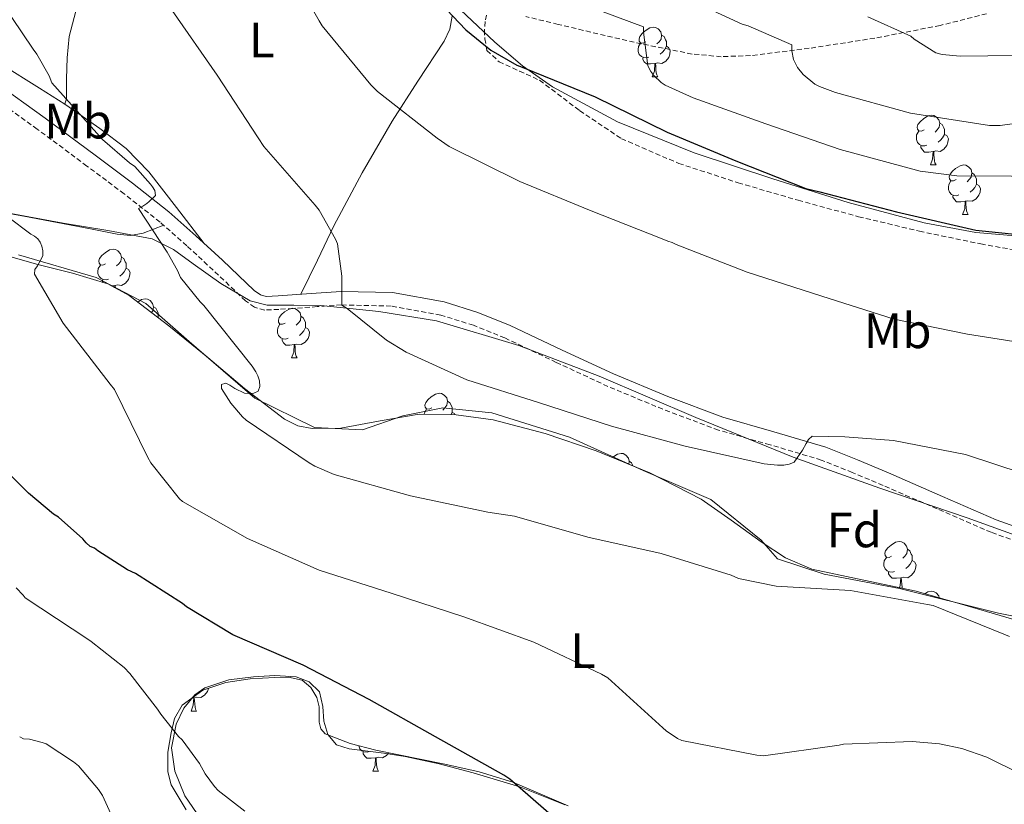
# Model space of a CAD drawing. Units: metres. Extents: x 579359 to 583849, y 4721552 to 4724575.
# Drawn here: x 583012 to 583211, y 4722232 to 4722390 of the extents above; entities that cross this region are included whole.
import ezdxf
from ezdxf.enums import TextEntityAlignment as Align

# ---------------------------------------------------------------- set-up
doc = ezdxf.new("R2010")
doc.units = ezdxf.units.M
doc.header["$MEASUREMENT"] = 0
doc.linetypes.add('TRAZOSX2', pattern=[1.5, 1, -0.5])
for name, color, linetype, lineweight in [('Level 13', 5, 'Continuous', 0), ('Level 21', 19, 'Continuous', 0), ('Level 35', 92, 'Continuous', 0), ('Level 36', 19, 'Continuous', 40), ('Level 37', 92, 'Continuous', 0), ('Level 4', 36, 'Continuous', 30), ('Level 5', 36, 'Continuous', 0)]:
    doc.layers.add(name, color=color, linetype=linetype, lineweight=lineweight)
doc.styles.add('Arial', font='ARIAL.TTF', dxfattribs={"height": 0.2})

msp = doc.modelspace()

# ---------------------------------------------------------------- linework, layer by layer
at = {"layer": 'Level 13', "color": 5, "linetype": 'Continuous', "lineweight": 0, "ltscale": 0.5}
msp.add_polyline3d([(583225.05, 4722267.25, 485.2), (583209.95, 4722270.32, 485.2), (583189.98, 4722275.25, 485.39), (583174.75, 4722278.19, 485.58), (583165.34, 4722281.27, 486.29), (583162.01, 4722285.04, 486.48), (583151.9, 4722293.24, 487.25), (583138.21, 4722299.06, 488.08), (583123.36, 4722305.78, 488.78), (583107.68, 4722310.71, 488.98), (583097.82, 4722311.73, 488.91), (583089.69, 4722310.13, 488.14), (583081.57, 4722307.32, 487.06), (583071.9, 4722307.76, 485.97), (583059.81, 4722313.65, 484.94), (583046.56, 4722325.11, 483.66), (583037.85, 4722332.79, 482.38), (583027.81, 4722338.04, 481.36), (583012.13, 4722342.58, 479.38)], dxfattribs=at)
at = {"layer": 'Level 21', "color": 19, "linetype": 'TRAZOSX2', "lineweight": 0}
for points in [[(583106.63, 4722390.98, 501.01), (583106.32, 4722389.67, 500.56), (583106.2, 4722387.94, 500.13), (583106.25, 4722386.22, 499.79), (583106.7, 4722383.85, 499.54), (583109.13, 4722381.56, 499.5), (583113.27, 4722379.68, 499.6), (583117.33, 4722377.83, 499.6), (583125.39, 4722371.72, 498.92), (583133.84, 4722366.05, 498.45), (583145.41, 4722361.05, 498.72), (583157.39, 4722357.16, 499.15), (583169.51, 4722353.61, 499.8), (583181.71, 4722350.31, 500.24), (583193.98, 4722347.39, 500.22), (583206.35, 4722344.8, 500.18), (583216.46, 4722343.05, 500.18)], [(583207.53, 4722391.26, 517.67), (583198.16, 4722388.9, 516.37), (583184.96, 4722386.33, 514.24), (583171.73, 4722384.29, 511.82), (583159.9, 4722382.82, 509.29), (583153.99, 4722382.6, 507.97), (583148.11, 4722383.14, 506.77), (583137.87, 4722385.2, 504.98), (583127.63, 4722387.56, 503.57), (583121.07, 4722389.12, 502.88), (583114.51, 4722390.7, 502.22)], [(583219.42, 4722282.67, 489), (583208.47, 4722286.61, 489.2), (583197.55, 4722291.34, 489.64), (583186.65, 4722296.08, 490.09), (583180.43, 4722298.68, 490.32), (583174.17, 4722301.2, 490.54), (583163.83, 4722304.28, 490.95), (583153.43, 4722307.22, 491.37), (583142.19, 4722311.45, 491.49), (583131.1, 4722316.05, 491.5), (583120.69, 4722320.91, 492.08), (583110.3, 4722325.84, 492.59), (583103.96, 4722328.4, 492.48), (583097.37, 4722330.45, 492.08), (583087.37, 4722332.27, 491.25), (583077.34, 4722332.5, 490.41), (583072.44, 4722332.15, 490), (583067.55, 4722331.79, 489.58), (583064.69, 4722331.6, 489.04), (583061.85, 4722331.47, 488.56), (583059.77, 4722332.02, 488.51), (583057.95, 4722333.33, 488.49), (583054.68, 4722336.44, 488.37), (583051.42, 4722339.54, 488.17), (583046.1, 4722344.44, 486.77), (583040.73, 4722349.2, 485.29), (583033.48, 4722354.92, 484.55), (583025.95, 4722360.53, 483.82), (583015.93, 4722367.99, 482.86), (583005.73, 4722375.25, 481.9)]]:
    msp.add_polyline3d(points, dxfattribs=at)
at = {"layer": 'Level 21', "color": 19, "linetype": 'Continuous', "lineweight": 0}
msp.add_polyline3d([(583220.21, 4722285.3, 489), (583209.49, 4722289.16, 489.2), (583198.65, 4722293.86, 489.64), (583187.73, 4722298.6, 490.09), (583181.47, 4722301.22, 490.32), (583175.08, 4722303.79, 490.54), (583164.6, 4722306.91, 490.95), (583154.29, 4722309.82, 491.37), (583143.2, 4722314, 491.49), (583132.21, 4722318.56, 491.5), (583121.86, 4722323.39, 492.08), (583111.4, 4722328.35, 492.59), (583104.88, 4722330.99, 492.48), (583098.03, 4722333.12, 492.08), (583087.65, 4722335, 491.25), (583077.27, 4722335.24, 490.41), (583072.25, 4722334.89, 490), (583067.36, 4722334.53, 489.58), (583064.53, 4722334.34, 489.04), (583062.15, 4722334.23, 488.56), (583060.96, 4722334.54, 488.51), (583059.7, 4722335.44, 488.49), (583056.57, 4722338.43, 488.37), (583053.29, 4722341.54, 488.17), (583047.94, 4722346.47, 486.77), (583042.49, 4722351.3, 485.29), (583035.18, 4722357.08, 484.55), (583027.59, 4722362.73, 483.82), (583017.54, 4722370.21, 482.86), (583007.19, 4722377.57, 481.9)], dxfattribs=at)
at = {"layer": 'Level 35', "color": 92, "linetype": 'Continuous', "lineweight": 0, "ltscale": 0.5}
for points in [[(583372.38, 4722357.94, 501.95), (583359.11, 4722353.75, 500.41), (583352.49, 4722351.54, 499.63), (583345.69, 4722349.94, 498.88), (583338.09, 4722349.34, 498.21), (583326.62, 4722349.79, 497.62), (583315.17, 4722349.81, 497.28), (583297.7, 4722347.73, 497.03), (583280.22, 4722345.9, 497.41), (583261.86, 4722345.29, 498.79), (583243.49, 4722345.2, 500.16), (583224.41, 4722345.51, 500.9), (583205.34, 4722347.12, 501.31), (583194.91, 4722349.05, 501.38), (583179.59, 4722353.17, 501.46), (583164.38, 4722357.94, 501.5), (583148.53, 4722363.2, 501.47), (583133.02, 4722369.46, 501.44), (583119.95, 4722376.53, 501.72), (583113.89, 4722380.76, 501.91), (583108.26, 4722385.52, 502.01), (583096.81, 4722396.4, 501.79)], [(583007.97, 4722351.39, 480.87), (583021.15, 4722348.98, 482.49)], [(583021.15, 4722348.98, 482.49), (583030.16, 4722347.53, 483.67), (583039.14, 4722345.84, 484.93), (583043.43, 4722343.68, 486.16), (583047.39, 4722340.79, 487.23), (583053.01, 4722336.8, 487.57), (583058.91, 4722333.3, 487.87), (583062.32, 4722332.47, 488.09), (583067.74, 4722332.45, 488.42), (583073.18, 4722332.4, 488.77), (583084.9, 4722331.18, 489.8), (583096.54, 4722329.27, 490.81), (583113.16, 4722324.31, 491.52), (583129.37, 4722318.13, 491.45), (583148.88, 4722309.79, 490.81), (583168.48, 4722301.75, 490.17), (583186.01, 4722295.54, 489.72), (583203.61, 4722289.52, 489.28), (583218.15, 4722284.29, 489.04)], [(583193.31, 4722274.74, 486.08), (583182.78, 4722276.95, 486.14), (583172.25, 4722279.16, 486.21), (583166.94, 4722281.45, 486.24), (583162.01, 4722284.72, 486.27), (583156.01, 4722289.07, 486.35), (583149.92, 4722293.3, 486.53), (583139.54, 4722298.59, 486.93), (583128.73, 4722303.03, 487.36), (583118.46, 4722306.56, 487.77), (583107.93, 4722309.3, 488.19), (583100.47, 4722310.32, 488.31), (583093.02, 4722310.45, 488.06), (583085.12, 4722309.12, 487.43), (583077.21, 4722307.64, 486.78), (583071.41, 4722307.56, 486.4), (583068.55, 4722308.12, 486.21), (583065.82, 4722309.43, 486.01), (583057.76, 4722315.65, 485.31), (583050.33, 4722321.91, 484.61), (583042.51, 4722328.26, 483.9), (583034.46, 4722334.39, 483.2), (583030.14, 4722336.74, 482.69), (583023.05, 4722338.94, 481.6), (583015.78, 4722340.72, 480.64), (583002.09, 4722344.61, 479.45)], [(583213.02, 4722269.04, 486.46), (583203.17, 4722271.89, 486.27), (583193.31, 4722274.74, 486.08)], [(583045.96, 4722230.61, 468.92), (583042.96, 4722235.67, 469.14), (583042.31, 4722238.24, 469.28), (583042.31, 4722242.23, 469.62), (583042.96, 4722246.17, 470.1), (583043.65, 4722249.06, 470.68), (583045.2, 4722251.74, 471.25), (583049.32, 4722254.77, 471.79), (583053.97, 4722256.28, 472.34), (583058.93, 4722257.01, 472.96), (583063.89, 4722257.3, 473.62), (583066.65, 4722257.36, 474.21), (583069.39, 4722256.79, 474.64), (583071.13, 4722255.29, 474.63), (583072.34, 4722253.27, 474.58), (583072.82, 4722251.39, 474.53), (583072.85, 4722248.26, 474.44), (583073.17, 4722246.93, 474.41), (583074.07, 4722245.97, 474.38), (583079.07, 4722243.97, 474.39), (583084.24, 4722242.65, 474.51), (583098.2, 4722239.79, 474.98), (583105.15, 4722238.28, 475.25), (583111.95, 4722236.18, 475.54), (583123.07, 4722231.4, 475.99)]]:
    msp.add_polyline3d(points, dxfattribs=at)
at = {"layer": 'Level 36', "color": 92, "linetype": 'Continuous', "lineweight": 0}
for points in [[(583000.85, 4722457.04, 488.23), (583013.67, 4722445.75, 488.77), (583021.9, 4722439.83, 489.47), (583026.09, 4722436.81, 489.82), (583030.11, 4722433.08, 490.17), (583031.64, 4722430.51, 490.37), (583031.91, 4722427.7, 490.56), (583030.95, 4722421.67, 490.71), (583029.73, 4722415.67, 490.43), (583027.87, 4722407.49, 489.62), (583025.95, 4722399.35, 488.57), (583024.07, 4722393.04, 487.53), (583022.37, 4722386.68, 486.53), (583021.96, 4722382.4, 486.4), (583021.86, 4722378.1, 486.27), (583021.85, 4722376.12, 485.98), (583021.86, 4722374.13, 485.69), (583021.47, 4722373.04, 485.57), (583018.91, 4722374.64, 485.31), (583016.35, 4722376.24, 485.05), (583008.62, 4722381.08, 484.32)], [(583099.66, 4722390.81, 498.79), (583099.23, 4722388.18, 498.34), (583098.08, 4722385.72, 497.92), (583092.77, 4722377.66, 496.47), (583087.58, 4722369.59, 495.04), (583081.54, 4722359.16, 492.72), (583075.81, 4722348.47, 490.88), (583072.46, 4722341.56, 490.3), (583069.11, 4722334.66, 489.73)], [(583138.77, 4722385.59, 0.01), (583138.24, 4722385.32, 0.01), (583137.71, 4722385.38, 0.01), (583137.44, 4722385.75, 0.01), (583137.39, 4722386.17, 0.01), (583137.55, 4722386.69, 0.01), (583138.03, 4722387.29, 0.01), (583138.66, 4722387.82, 0.01), (583139.56, 4722388.4, 0.01), (583140.31, 4722388.56, 0.01), (583140.73, 4722388.51, 0.01), (583141.26, 4722388.19, 0.01), (583141.79, 4722387.61, 0.01), (583141.95, 4722386.97, 0.01), (583141.84, 4722386.12, 0.01), (583141.42, 4722385.59, 0.01), (583141, 4722385.16, 0.01)], [(583141.95, 4722386.97, 0.01), (583142.43, 4722386.65, 0.01), (583142.74, 4722386.01, 0.01), (583142.9, 4722385.69, 0.01), (583142.9, 4722385.11, 0.01), (583142.9, 4722384.69, 0.01), (583142.53, 4722384, 0.01), (583142.11, 4722383.52, 0.01), (583141.63, 4722383.1, 0.01)], [(583139.35, 4722382.51, 0.01), (583138.93, 4722382.35, 0.01), (583138.34, 4722382.41, 0.01), (583137.87, 4722382.62, 0.01), (583137.44, 4722383.04, 0.01), (583137.23, 4722383.63, 0.01), (583137.23, 4722384.05, 0.01), (583137.28, 4722384.63, 0.01), (583137.71, 4722385.32, 0.01)], [(583142.9, 4722384.69, 0.01), (583143.36, 4722384.44, 0.01), (583143.7, 4722383.82, 0.01), (583143.59, 4722383.1, 0.01), (583143.38, 4722382.46, 0.01), (583142.8, 4722381.72, 0.01), (583142, 4722381.24, 0.01), (583141.15, 4722381.34, 0.01), (583140.72, 4722381.21, 0.01)], [(583140.61, 4722381.21, 0.01), (583139.72, 4722381.13, 0.01), (583138.88, 4722381.13, 0.01), (583138.45, 4722381.56, 0.01), (583138.13, 4722382.03, 0.01), (583138.13, 4722382.35, 0.01)], [(583140.07, 4722378.53, 0.01), (583140.5, 4722379.69, 0.01), (583140.61, 4722381.21, 0.01), (583140.72, 4722381.21, 0.01), (583140.76, 4722380.63, 0.01), (583140.79, 4722379.94, 0.01), (583140.86, 4722379.33, 0.01), (583140.98, 4722378.93, 0.01), (583141.19, 4722378.53, 0.01)], [(583140.07, 4722378.53, 0.01), (583141.19, 4722378.53, 0.01)], [(583049.63, 4722344.92, 487.21), (583044.03, 4722352.13, 486.8), (583038.43, 4722359.35, 486.4), (583033.85, 4722364.1, 486.17), (583028.58, 4722368.12, 485.95), (583025.02, 4722370.58, 485.76), (583021.47, 4722373.04, 485.57)], [(583194.91, 4722367.82, 0.01), (583194.38, 4722367.55, 0.01), (583193.85, 4722367.61, 0.01), (583193.58, 4722367.98, 0.01), (583193.53, 4722368.4, 0.01), (583193.69, 4722368.92, 0.01), (583194.17, 4722369.52, 0.01), (583194.8, 4722370.05, 0.01), (583195.7, 4722370.63, 0.01), (583196.45, 4722370.79, 0.01), (583196.87, 4722370.74, 0.01), (583197.4, 4722370.42, 0.01), (583197.93, 4722369.84, 0.01), (583198.09, 4722369.2, 0.01), (583197.98, 4722368.35, 0.01), (583197.56, 4722367.82, 0.01), (583197.14, 4722367.39, 0.01)], [(583198.09, 4722369.2, 0.01), (583198.57, 4722368.88, 0.01), (583198.88, 4722368.24, 0.01), (583199.04, 4722367.92, 0.01), (583199.04, 4722367.34, 0.01), (583199.04, 4722366.92, 0.01), (583198.67, 4722366.23, 0.01), (583198.25, 4722365.75, 0.01), (583197.77, 4722365.33, 0.01)], [(583195.49, 4722364.74, 0.01), (583195.07, 4722364.58, 0.01), (583194.48, 4722364.64, 0.01), (583194.01, 4722364.85, 0.01), (583193.58, 4722365.27, 0.01), (583193.37, 4722365.86, 0.01), (583193.37, 4722366.28, 0.01), (583193.42, 4722366.86, 0.01), (583193.85, 4722367.55, 0.01)], [(583199.04, 4722366.92, 0.01), (583199.5, 4722366.67, 0.01), (583199.84, 4722366.05, 0.01), (583199.73, 4722365.33, 0.01), (583199.52, 4722364.69, 0.01), (583198.94, 4722363.95, 0.01), (583198.14, 4722363.47, 0.01), (583197.29, 4722363.57, 0.01), (583196.86, 4722363.44, 0.01)], [(583196.75, 4722363.44, 0.01), (583195.86, 4722363.36, 0.01), (583195.02, 4722363.36, 0.01), (583194.59, 4722363.79, 0.01), (583194.27, 4722364.26, 0.01), (583194.27, 4722364.58, 0.01)], [(583196.21, 4722360.76, 0.01), (583196.64, 4722361.92, 0.01), (583196.75, 4722363.44, 0.01), (583196.86, 4722363.44, 0.01), (583196.9, 4722362.86, 0.01), (583196.93, 4722362.17, 0.01), (583197, 4722361.56, 0.01), (583197.12, 4722361.16, 0.01), (583197.33, 4722360.76, 0.01)], [(582930.57, 4722361.38, 473.45), (582944.5, 4722360.43, 474.74), (582958.43, 4722359.48, 476.03), (582968.82, 4722358.37, 476.96), (582984.29, 4722355.71, 478.28), (582999.71, 4722352.82, 479.68), (583013.19, 4722350.38, 481.24), (583026.66, 4722347.89, 483.01), (583032.05, 4722346.75, 483.61), (583034.73, 4722346.53, 483.98), (583037.28, 4722347, 484.48), (583039.36, 4722347.78, 484.98), (583041.45, 4722348.57, 485.49)], [(583196.21, 4722360.76, 0.01), (583197.33, 4722360.76, 0.01)], [(583201.38, 4722357.78, 0.01), (583200.85, 4722357.52, 0.01), (583200.32, 4722357.57, 0.01), (583200.06, 4722357.94, 0.01), (583200, 4722358.37, 0.01), (583200.16, 4722358.89, 0.01), (583200.64, 4722359.48, 0.01), (583201.28, 4722360.01, 0.01), (583202.18, 4722360.6, 0.01), (583202.92, 4722360.76, 0.01), (583203.35, 4722360.7, 0.01), (583203.88, 4722360.39, 0.01), (583204.41, 4722359.8, 0.01), (583204.57, 4722359.16, 0.01), (583204.46, 4722358.31, 0.01), (583204.03, 4722357.78, 0.01), (583203.61, 4722357.36, 0.01)], [(583204.57, 4722359.16, 0.01), (583205.04, 4722358.85, 0.01), (583205.36, 4722358.21, 0.01), (583205.52, 4722357.89, 0.01), (583205.52, 4722357.31, 0.01), (583205.52, 4722356.88, 0.01), (583205.15, 4722356.19, 0.01), (583204.73, 4722355.71, 0.01), (583204.25, 4722355.29, 0.01)], [(583201.97, 4722354.7, 0.01), (583201.54, 4722354.54, 0.01), (583200.96, 4722354.6, 0.01), (583200.48, 4722354.81, 0.01), (583200.06, 4722355.24, 0.01), (583199.84, 4722355.82, 0.01), (583199.84, 4722356.24, 0.01), (583199.9, 4722356.83, 0.01), (583200.32, 4722357.52, 0.01)], [(583205.52, 4722356.88, 0.01), (583205.97, 4722356.63, 0.01), (583206.32, 4722356.02, 0.01), (583206.21, 4722355.29, 0.01), (583206, 4722354.65, 0.01), (583205.41, 4722353.91, 0.01), (583204.62, 4722353.43, 0.01), (583203.77, 4722353.54, 0.01), (583203.34, 4722353.41, 0.01)], [(583203.23, 4722353.41, 0.01), (583202.34, 4722353.32, 0.01), (583201.49, 4722353.32, 0.01), (583201.07, 4722353.75, 0.01), (583200.75, 4722354.23, 0.01), (583200.75, 4722354.54, 0.01)], [(583202.68, 4722350.72, 0.01), (583203.12, 4722351.88, 0.01), (583203.23, 4722353.41, 0.01), (583203.34, 4722353.41, 0.01), (583203.37, 4722352.82, 0.01), (583203.41, 4722352.14, 0.01), (583203.48, 4722351.52, 0.01), (583203.59, 4722351.12, 0.01), (583203.81, 4722350.72, 0.01)], [(583202.68, 4722350.72, 0.01), (583203.81, 4722350.72, 0.01)], [(583029.72, 4722340.79, 0.01), (583029.19, 4722340.53, 0.01), (583028.66, 4722340.58, 0.01), (583028.4, 4722340.95, 0.01), (583028.34, 4722341.38, 0.01), (583028.5, 4722341.9, 0.01), (583028.98, 4722342.49, 0.01), (583029.62, 4722343.02, 0.01), (583030.52, 4722343.61, 0.01), (583031.26, 4722343.77, 0.01), (583031.69, 4722343.71, 0.01), (583032.22, 4722343.4, 0.01), (583032.75, 4722342.81, 0.01), (583032.91, 4722342.17, 0.01), (583032.8, 4722341.32, 0.01), (583032.37, 4722340.79, 0.01), (583031.95, 4722340.37, 0.01)], [(583030.31, 4722337.71, 0.01), (583029.88, 4722337.55, 0.01), (583029.3, 4722337.61, 0.01), (583028.82, 4722337.82, 0.01), (583028.4, 4722338.25, 0.01), (583028.18, 4722338.83, 0.01), (583028.18, 4722339.25, 0.01), (583028.24, 4722339.84, 0.01), (583028.66, 4722340.53, 0.01)], [(583032.91, 4722342.17, 0.01), (583033.38, 4722341.86, 0.01), (583033.7, 4722341.22, 0.01), (583033.86, 4722340.9, 0.01), (583033.86, 4722340.32, 0.01), (583033.86, 4722339.89, 0.01), (583033.49, 4722339.2, 0.01), (583033.07, 4722338.72, 0.01), (583032.59, 4722338.3, 0.01)], [(583033.86, 4722339.89, 0.01), (583034.31, 4722339.64, 0.01), (583034.66, 4722339.03, 0.01), (583034.55, 4722338.3, 0.01), (583034.34, 4722337.66, 0.01), (583033.75, 4722336.92, 0.01), (583032.96, 4722336.44, 0.01), (583032.11, 4722336.55, 0.01), (583031.68, 4722336.42, 0.01)], [(583029.24, 4722337.02, 0.01), (583029.09, 4722337.24, 0.01), (583029.09, 4722337.55, 0.01)], [(583031.57, 4722336.42, 0.01), (583030.85, 4722336.35, 0.01)], [(583031.54, 4722335.98, 0.01), (583031.57, 4722336.42, 0.01), (583031.68, 4722336.42, 0.01), (583031.71, 4722335.88, 0.01)], [(583036.21, 4722333.06, 0.01), (583036.99, 4722333.57, 0.01), (583037.74, 4722333.73, 0.01), (583038.16, 4722333.68, 0.01), (583038.69, 4722333.36, 0.01), (583039.22, 4722332.78, 0.01), (583039.38, 4722332.14, 0.01), (583039.27, 4722331.29, 0.01), (583038.99, 4722330.94, 0.01)], [(583039.38, 4722332.14, 0.01), (583039.86, 4722331.82, 0.01), (583040.17, 4722331.18, 0.01), (583040.33, 4722330.86, 0.01), (583040.33, 4722330.28, 0.01), (583040.33, 4722329.92, 0.01)], [(583065.97, 4722328.85, 0.01), (583065.44, 4722328.59, 0.01), (583064.91, 4722328.64, 0.01), (583064.64, 4722329.01, 0.01), (583064.59, 4722329.44, 0.01), (583064.75, 4722329.96, 0.01), (583065.23, 4722330.55, 0.01), (583065.86, 4722331.08, 0.01), (583066.76, 4722331.67, 0.01), (583067.51, 4722331.83, 0.01), (583067.93, 4722331.77, 0.01), (583068.46, 4722331.46, 0.01), (583068.99, 4722330.87, 0.01), (583069.15, 4722330.23, 0.01), (583069.04, 4722329.38, 0.01), (583068.62, 4722328.85, 0.01), (583068.2, 4722328.43, 0.01)], [(583040.61, 4722329.7, 0.01), (583040.79, 4722329.61, 0.01), (583040.83, 4722329.54, 0.01)], [(583066.55, 4722325.77, 0.01), (583066.13, 4722325.61, 0.01), (583065.54, 4722325.67, 0.01), (583065.07, 4722325.88, 0.01), (583064.64, 4722326.31, 0.01), (583064.43, 4722326.89, 0.01), (583064.43, 4722327.31, 0.01), (583064.48, 4722327.9, 0.01), (583064.91, 4722328.59, 0.01)], [(583069.15, 4722330.23, 0.01), (583069.63, 4722329.92, 0.01), (583069.94, 4722329.28, 0.01), (583070.1, 4722328.96, 0.01), (583070.1, 4722328.38, 0.01), (583070.1, 4722327.95, 0.01), (583069.73, 4722327.26, 0.01), (583069.31, 4722326.78, 0.01), (583068.83, 4722326.36, 0.01)], [(583070.1, 4722327.95, 0.01), (583070.56, 4722327.7, 0.01), (583070.9, 4722327.09, 0.01), (583070.79, 4722326.36, 0.01), (583070.58, 4722325.72, 0.01), (583070, 4722324.98, 0.01), (583069.2, 4722324.5, 0.01), (583068.35, 4722324.61, 0.01), (583067.92, 4722324.48, 0.01)], [(583067.81, 4722324.48, 0.01), (583066.92, 4722324.39, 0.01), (583066.08, 4722324.39, 0.01), (583065.65, 4722324.82, 0.01), (583065.33, 4722325.3, 0.01), (583065.33, 4722325.61, 0.01)], [(583067.27, 4722321.79, 0.01), (583067.7, 4722322.95, 0.01), (583067.81, 4722324.48, 0.01), (583067.92, 4722324.48, 0.01), (583067.96, 4722323.89, 0.01), (583067.99, 4722323.21, 0.01), (583068.06, 4722322.59, 0.01), (583068.18, 4722322.19, 0.01), (583068.39, 4722321.79, 0.01)], [(583067.27, 4722321.79, 0.01), (583068.39, 4722321.79, 0.01)], [(583095.55, 4722311.71, 0.01), (583095.02, 4722311.44, 0.01), (583094.49, 4722311.5, 0.01), (583094.22, 4722311.87, 0.01), (583094.17, 4722312.29, 0.01), (583094.33, 4722312.81, 0.01), (583094.81, 4722313.41, 0.01), (583095.44, 4722313.94, 0.01), (583096.34, 4722314.52, 0.01), (583097.09, 4722314.68, 0.01), (583097.51, 4722314.63, 0.01), (583098.04, 4722314.31, 0.01), (583098.57, 4722313.73, 0.01), (583098.73, 4722313.09, 0.01), (583098.62, 4722312.24, 0.01), (583098.2, 4722311.71, 0.01), (583097.78, 4722311.28, 0.01)], [(583098.73, 4722313.09, 0.01), (583099.21, 4722312.77, 0.01), (583099.52, 4722312.13, 0.01), (583099.68, 4722311.81, 0.01), (583099.68, 4722311.23, 0.01), (583099.68, 4722310.81, 0.01), (583099.43, 4722310.34, 0.01)], [(583094.03, 4722310.43, 0.01), (583094.06, 4722310.75, 0.01), (583094.49, 4722311.44, 0.01)], [(583099.68, 4722310.81, 0.01), (583100.14, 4722310.56, 0.01), (583100.27, 4722310.33, 0.01)], [(583132, 4722301.69, 0.01), (583132.13, 4722301.8, 0.01), (583133.03, 4722302.38, 0.01), (583133.78, 4722302.54, 0.01), (583134.2, 4722302.49, 0.01), (583134.73, 4722302.17, 0.01), (583135.26, 4722301.59, 0.01), (583135.42, 4722300.95, 0.01), (583135.34, 4722300.32, 0.01)], [(583135.42, 4722300.95, 0.01), (583135.9, 4722300.63, 0.01), (583136.21, 4722299.99, 0.01), (583136.23, 4722299.95, 0.01)], [(583188.37, 4722281.8, 0.01), (583187.85, 4722281.53, 0.01), (583187.31, 4722281.59, 0.01), (583187.05, 4722281.96, 0.01), (583186.99, 4722282.38, 0.01), (583187.15, 4722282.9, 0.01), (583187.63, 4722283.5, 0.01), (583188.27, 4722284.03, 0.01), (583189.17, 4722284.61, 0.01), (583189.91, 4722284.77, 0.01), (583190.34, 4722284.72, 0.01), (583190.87, 4722284.4, 0.01), (583191.4, 4722283.82, 0.01), (583191.56, 4722283.18, 0.01), (583191.45, 4722282.33, 0.01), (583191.03, 4722281.8, 0.01), (583190.61, 4722281.37, 0.01)], [(583191.56, 4722283.18, 0.01), (583192.03, 4722282.86, 0.01), (583192.35, 4722282.22, 0.01), (583192.51, 4722281.9, 0.01), (583192.51, 4722281.32, 0.01), (583192.51, 4722280.9, 0.01), (583192.14, 4722280.21, 0.01), (583191.72, 4722279.73, 0.01), (583191.24, 4722279.31, 0.01)], [(583188.96, 4722278.72, 0.01), (583188.53, 4722278.56, 0.01), (583187.95, 4722278.62, 0.01), (583187.47, 4722278.83, 0.01), (583187.05, 4722279.25, 0.01), (583186.83, 4722279.84, 0.01), (583186.83, 4722280.26, 0.01), (583186.89, 4722280.84, 0.01), (583187.31, 4722281.53, 0.01)], [(583192.51, 4722280.9, 0.01), (583192.97, 4722280.65, 0.01), (583193.31, 4722280.03, 0.01), (583193.2, 4722279.31, 0.01), (583192.99, 4722278.67, 0.01), (583192.41, 4722277.93, 0.01), (583191.61, 4722277.45, 0.01), (583190.76, 4722277.55, 0.01), (583190.33, 4722277.42, 0.01)], [(583190.22, 4722277.42, 0.01), (583189.33, 4722277.34, 0.01), (583188.49, 4722277.34, 0.01), (583188.06, 4722277.77, 0.01), (583187.74, 4722278.24, 0.01), (583187.74, 4722278.56, 0.01)], [(583189.94, 4722275.44, 0.01), (583190.11, 4722275.9, 0.01), (583190.22, 4722277.42, 0.01), (583190.33, 4722277.42, 0.01), (583190.37, 4722276.84, 0.01), (583190.4, 4722276.15, 0.01), (583190.47, 4722275.54, 0.01), (583190.53, 4722275.32, 0.01)], [(583195.1, 4722274.22, 0.01), (583195.65, 4722274.58, 0.01), (583196.39, 4722274.74, 0.01), (583196.81, 4722274.68, 0.01), (583197.35, 4722274.37, 0.01), (583197.87, 4722273.78, 0.01), (583197.97, 4722273.39, 0.01)], [(583122.38, 4722231.64, 475.6), (583113.31, 4722235.26, 475.07), (583103.89, 4722238.04, 474.7), (583097.08, 4722239.87, 474.09), (583090.19, 4722241.37, 473.68), (583085.88, 4722242.01, 473.68), (583081.55, 4722242.58, 473.68), (583078.91, 4722242.93, 473.68), (583076.31, 4722243.73, 473.68), (583074.61, 4722245.8, 473.72), (583073.75, 4722248.47, 473.81), (583073.55, 4722251.47, 474.1), (583072.91, 4722254.42, 474.38), (583070.81, 4722256.44, 474.45), (583068.18, 4722257.43, 474.45), (583063.89, 4722257.74, 474.41), (583059.6, 4722257.43, 474.26), (583054.62, 4722256.82, 473.77), (583049.75, 4722255.19, 473.04), (583047.75, 4722253.8, 472.67), (583045.53, 4722251.09, 472.07), (583043.99, 4722247.9, 471.44), (583043.01, 4722243.14, 470.42), (583043.67, 4722238.42, 469.39), (583045.73, 4722233.4, 468.54), (583048.91, 4722228.69, 468.18)], [(583050.51, 4722255.16, 0.01), (583050.5, 4722255.11, 0.01), (583050.29, 4722254.47, 0.01), (583049.71, 4722253.73, 0.01), (583048.91, 4722253.25, 0.01), (583048.06, 4722253.36, 0.01), (583047.63, 4722253.22, 0.01)], [(583046.98, 4722250.54, 0.01), (583047.41, 4722251.7, 0.01), (583047.52, 4722253.22, 0.01), (583047.63, 4722253.22, 0.01), (583047.67, 4722252.64, 0.01), (583047.7, 4722251.96, 0.01), (583047.77, 4722251.34, 0.01), (583047.89, 4722250.94, 0.01), (583048.1, 4722250.54, 0.01)], [(583047.52, 4722253.22, 0.01), (583047.17, 4722253.19, 0.01)], [(583046.98, 4722250.54, 0.01), (583048.1, 4722250.54, 0.01)], [(583082.95, 4722242.38, 0.01), (583082.53, 4722242.22, 0.01), (583081.94, 4722242.28, 0.01), (583081.47, 4722242.49, 0.01), (583081.04, 4722242.91, 0.01), (583080.83, 4722243.5, 0.01), (583080.83, 4722243.52, 0.01)], [(583084.21, 4722241.08, 0.01), (583083.32, 4722241, 0.01), (583082.48, 4722241, 0.01), (583082.05, 4722241.43, 0.01), (583081.73, 4722241.9, 0.01), (583081.73, 4722242.22, 0.01)], [(583083.67, 4722238.4, 0.01), (583084.1, 4722239.56, 0.01), (583084.21, 4722241.08, 0.01), (583084.32, 4722241.08, 0.01), (583084.36, 4722240.5, 0.01), (583084.39, 4722239.81, 0.01), (583084.46, 4722239.2, 0.01), (583084.58, 4722238.8, 0.01), (583084.79, 4722238.4, 0.01)], [(583086.82, 4722242.12, 0.01), (583086.4, 4722241.59, 0.01), (583085.6, 4722241.11, 0.01), (583084.75, 4722241.21, 0.01), (583084.32, 4722241.08, 0.01)], [(583083.67, 4722238.4, 0.01), (583084.79, 4722238.4, 0.01)]]:
    msp.add_polyline3d(points, dxfattribs=at)
at = {"layer": 'Level 4', "color": 36, "linetype": 'Continuous', "lineweight": 30}
for points in [[(583092.06, 4722398.97, 500.01), (583102.43, 4722388.03, 500.01), (583107.48, 4722383.9, 500.01), (583112.7, 4722380.89, 500.01), (583113.79, 4722380.48, 500.01), (583128.51, 4722374.49, 500.01), (583143.07, 4722367.36, 500.01), (583156.92, 4722361.56, 500.01), (583171.06, 4722356.03, 500.01), (583173.91, 4722355.32, 500.01), (583189.34, 4722351.32, 500.01), (583205.4, 4722347.58, 500.01), (583219.8, 4722346.08, 500.01)], [(583120.21, 4722229.03, 475.01), (583111.29, 4722236.8, 475.01), (583110.08, 4722237.57, 475.01), (583096.3, 4722245.34, 475.01), (583082.93, 4722252.88, 475.01), (583069.6, 4722259.78, 475.01), (583055.39, 4722265.95, 475.01), (583046.06, 4722271.56, 475.01), (583045.21, 4722272.26, 475.01), (583035.78, 4722278.29, 475.01), (583034.17, 4722279.05, 475.01), (583028.18, 4722282.88, 475.01), (583027.46, 4722283.38, 475.01), (583026.62, 4722283.77, 475.01), (583025.82, 4722284.47, 475.01), (583025.11, 4722285.29, 475.01), (583020.2, 4722289.67, 475.01), (583019.23, 4722290.28, 475.01), (583014.16, 4722294.5, 475.01), (583003.26, 4722305.3, 475.01)]]:
    msp.add_polyline3d(points, dxfattribs=at)
at = {"layer": 'Level 5', "color": 36, "linetype": 'Continuous', "lineweight": 0}
for points in [[(583219.45, 4722324.11, 495.01), (583203.72, 4722326.6, 495.01), (583188.91, 4722329.62, 495.01), (583174.27, 4722334.24, 495.01), (583159.22, 4722339.13, 495.01), (583144.86, 4722344.68, 495.01), (583144.1, 4722345.12, 495.01), (583143.17, 4722345.38, 495.01), (583142.09, 4722345.87, 495.01), (583127.37, 4722351.64, 495.01), (583113.35, 4722357.4, 495.01), (583099.09, 4722364.47, 495.01), (583096.63, 4722366.16, 495.01), (583084.63, 4722375.54, 495.01), (583083.24, 4722376.95, 495.01), (583073.4, 4722388.85, 495.01), (583072.86, 4722389.81, 495.01), (583065.39, 4722403.04, 495.01)], [(583212.15, 4722265.6, 485.01), (583210.99, 4722266.08, 485.01), (583196.75, 4722271.82, 485.01), (583195.59, 4722272.06, 485.01), (583180.1, 4722274.87, 485.01), (583165.07, 4722275.77, 485.01), (583157.45, 4722277.3, 485.01), (583155.97, 4722277.97, 485.01), (583141.84, 4722282.36, 485.01), (583127.06, 4722285.61, 485.01), (583112.26, 4722289.84, 485.01), (583106.89, 4722290.68, 485.01), (583091.29, 4722294, 485.01), (583075.86, 4722298.28, 485.01), (583071.94, 4722299.98, 485.01), (583070.84, 4722300.63, 485.01), (583058.12, 4722309.21, 485.01), (583057.32, 4722309.93, 485.01), (583054.98, 4722312.65, 485.01), (583053.14, 4722315.65, 485.01), (583053.14, 4722316.46, 485.01), (583053.98, 4722316.69, 485.01), (583054.82, 4722316.29, 485.01), (583055.81, 4722315.63, 485.01), (583057.75, 4722314.71, 485.01), (583058.62, 4722314.63, 485.01), (583059.65, 4722314.66, 485.01), (583060.49, 4722315.12, 485.01), (583060.82, 4722316.05, 485.01), (583060.78, 4722317.21, 485.01), (583060.45, 4722318.21, 485.01), (583060.06, 4722319, 485.01), (583059.28, 4722320.15, 485.01), (583049.55, 4722332.41, 485.01), (583048.8, 4722333.13, 485.01), (583044.83, 4722338.06, 485.01), (583044.25, 4722339.45, 485.01), (583042.14, 4722343.14, 485.01), (583036.38, 4722351.97, 485.01), (583037.26, 4722352.41, 485.01), (583038.06, 4722352.95, 485.01), (583038.52, 4722353.37, 485.01), (583039.81, 4722354.56, 485.01), (583039.65, 4722355.57, 485.01), (583039.18, 4722356.32, 485.01), (583038.79, 4722356.89, 485.01), (583035.62, 4722360.41, 485.01), (583034.53, 4722361.15, 485.01), (583029.11, 4722365.88, 485.01), (583018.86, 4722377.33, 485.01), (583018.31, 4722378.71, 485.01), (583015.86, 4722383.14, 485.01), (583015.11, 4722384.13, 485.01), (583006.55, 4722396.77, 485.01)], [(583124.38, 4722393.79, 505.01), (583138.3, 4722388.64, 505.01), (583138.3, 4722387.58, 505.01), (583139.16, 4722380.76, 505.01), (583139.74, 4722379.58, 505.01), (583140.38, 4722378.78, 505.01), (583141.85, 4722377.37, 505.01), (583142.65, 4722376.86, 505.01), (583148.31, 4722374.3, 505.01), (583163, 4722369.05, 505.01), (583178.01, 4722363.84, 505.01), (583194.1, 4722359.48, 505.01), (583201.53, 4722358.52, 505.01), (583212.54, 4722358.46, 505.01), (583228.44, 4722358.14, 505.01), (583245.82, 4722359.61, 505.01), (583247.58, 4722359.99, 505.01), (583259.96, 4722364.67, 505.01), (583261.46, 4722365.5, 505.01), (583274.46, 4722375.03, 505.01), (583287.13, 4722384.86, 505.01), (583299.16, 4722395.61, 505.01)], [(583145.5, 4722395.07, 510.01), (583158.2, 4722389.18, 510.01), (583159.42, 4722388.83, 510.01), (583168.25, 4722385.02, 510.01), (583168.25, 4722383.8, 510.01), (583168.54, 4722382.04, 510.01), (583169.37, 4722380.41, 510.01), (583170.55, 4722379, 510.01), (583172.86, 4722377.08, 510.01), (583173.82, 4722376.57, 510.01), (583177.02, 4722375.39, 510.01), (583192.18, 4722371.2, 510.01), (583208.12, 4722368.73, 510.01), (583209.27, 4722368.73, 510.01), (583210.3, 4722368.73, 510.01), (583222.46, 4722370.36, 510.01), (583224.02, 4722370.81, 510.01), (583238.97, 4722375, 510.01), (583241.43, 4722376.06, 510.01), (583255, 4722383.07, 510.01), (583267.86, 4722390.81, 510.01)], [(583183.55, 4722390.62, 515.01), (583192.28, 4722386.72, 515.01), (583192.89, 4722386.14, 515.01), (583197.3, 4722383.39, 515.01), (583198.58, 4722383.07, 515.01), (583202.2, 4722382.72, 515.01), (583218.97, 4722382.91, 515.01), (583226.68, 4722384.06, 515.01), (583239.54, 4722387.74, 515.01), (583254.84, 4722393.59, 515.01)], [(583214.93, 4722298.51, 490.01), (583203.29, 4722302.32, 490.01), (583188.76, 4722305.16, 490.01), (583178.95, 4722305.86, 490.01), (583172.33, 4722305.98, 490.01), (583171.62, 4722305.35, 490.01), (583171.1, 4722304.52, 490.01), (583170.4, 4722303.17, 490.01), (583168.71, 4722300.78, 490.01), (583168.57, 4722300.7, 490.01), (583167.69, 4722300.36, 490.01), (583166.59, 4722300.19, 490.01), (583165.31, 4722300.19, 490.01), (583162.65, 4722300.44, 490.01), (583146.67, 4722304, 490.01), (583131.86, 4722308.04, 490.01), (583117.13, 4722312.84, 490.01), (583102.61, 4722317.35, 490.01), (583090.38, 4722322.94, 490.01), (583086.41, 4722325.4, 490.01), (583078.46, 4722331.8, 490.01), (583077.38, 4722332.46, 490.01), (583077.38, 4722332.89, 490.01), (583077.38, 4722335.79, 490.01), (583077.38, 4722338.32, 490.01), (583076.55, 4722344.81, 490.01), (583076.15, 4722345.79, 490.01), (583072.83, 4722351.64, 490.01), (583072.03, 4722352.64, 490.01), (583061.65, 4722364.46, 490.01), (583060.53, 4722366.21, 490.01), (583052.22, 4722378.87, 490.01), (583043.18, 4722391.92, 490.01)], [(583221.57, 4722234.32, 480.01), (583207.62, 4722241.25, 480.01), (583202.51, 4722243, 480.01), (583198.01, 4722243.94, 480.01), (583192.52, 4722244.4, 480.01), (583178.69, 4722243.84, 480.01), (583177.81, 4722243.67, 480.01), (583162.49, 4722241.48, 480.01), (583161.17, 4722241.6, 480.01), (583146.02, 4722244.6, 480.01), (583145.17, 4722245.01, 480.01), (583142.85, 4722246.54, 480.01), (583142.19, 4722247.13, 480.01), (583131.09, 4722257.27, 480.01), (583129.8, 4722258, 480.01), (583116.16, 4722264.41, 480.01), (583102.06, 4722269.56, 480.01), (583087.37, 4722274.33, 480.01), (583072.85, 4722278.98, 480.01), (583058.36, 4722285.34, 480.01), (583045.23, 4722292.81, 480.01), (583044.62, 4722293.39, 480.01), (583038.82, 4722300.61, 480.01), (583038.26, 4722301.71, 480.01), (583031.49, 4722315.4, 480.01), (583030.66, 4722316.52, 480.01), (583021.19, 4722328.82, 480.01), (583015.4, 4722338.74, 480.01), (583015.46, 4722339.63, 480.01), (583015.99, 4722340.36, 480.01), (583017.08, 4722342.41, 480.01), (583017.08, 4722343.42, 480.01), (583016.87, 4722344.37, 480.01), (583016.53, 4722345.14, 480.01), (583016.03, 4722345.86, 480.01), (583015.4, 4722346.38, 480.01), (583014.65, 4722346.81, 480.01), (583009.97, 4722350.29, 480.01)], [(583057.81, 4722230.31, 470.01), (583052.46, 4722234.52, 470.01), (583051.69, 4722235.32, 470.01), (583049.81, 4722237.89, 470.01), (583048.69, 4722239.95, 470.01), (583045.15, 4722244.71, 470.01), (583044.44, 4722245.39, 470.01), (583040.84, 4722249.88, 470.01), (583040.21, 4722250.93, 470.01), (583034.63, 4722258.13, 470.01), (583033.44, 4722259.31, 470.01), (583026.8, 4722264.56, 470.01), (583026.14, 4722265.01, 470.01), (583013.52, 4722273.4, 470.01), (583013.1, 4722273.89, 470.01), (583011.7, 4722275.41, 470.01)], [(583032.21, 4722226.7, 465.01), (583029.09, 4722233.48, 465.01), (583028.3, 4722234.69, 465.01), (583024.22, 4722239.46, 465.01), (583023.24, 4722240.3, 465.01), (583017.74, 4722243.89, 465.01), (583016.89, 4722244.22, 465.01), (583014.35, 4722244.84, 465.01), (583013.13, 4722244.96, 465.01), (583012.38, 4722245.31, 465.01)]]:
    msp.add_polyline3d(points, dxfattribs=at)

# ---------------------------------------------------------------- texts
at = {"layer": 'Level 37', "color": 92, "linetype": 'Continuous', "lineweight": 0, "style": 'Arial'}
for s, p in [('L', (583061.23, 4722385.97, 492.18)), ('Mb', (583024.15, 4722369.59, 257.76)), ('Mb', (583189.59, 4722327.28, 494.52)), ('Fd', (583180.84, 4722287.09, 321.11)), ('L', (583126.06, 4722262.71, 480.45))]:
    msp.add_text(s, height=7, rotation=-0.0139, dxfattribs=at).set_placement(p, align=Align.MIDDLE_CENTER)

doc.saveas('drawing.dxf')
